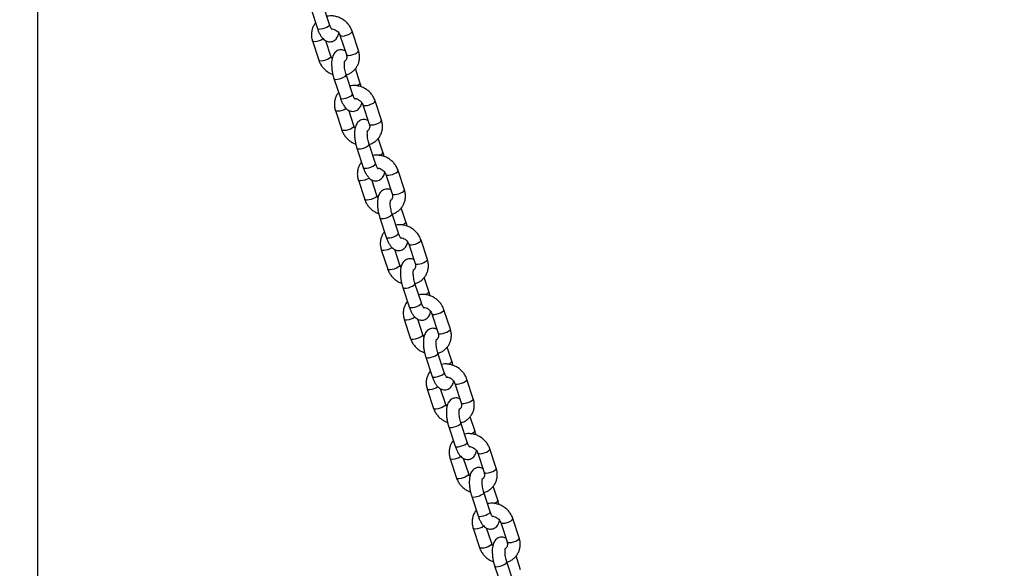
# Model space of a CAD drawing. Units: millimetres. Extents: x 7536 to 12865, y 4508 to 10049.
# Drawn here: x 12258 to 12719, y 8960 to 9217 of the extents above; entities that cross this region are included whole.
import ezdxf

# ---------------------------------------------------------------- set-up
doc = ezdxf.new("R2010")
doc.units = ezdxf.units.MM
doc.header["$PDSIZE"] = -1
doc.layers.get('0').update_dxf_attribs({"color": 1})
doc.layers.add('TIPTAP', color=6, linetype='Continuous')
doc.layers.add('TIPTAP_DIM', color=9, linetype='Continuous')
doc.styles.get("Standard").update_dxf_attribs({"font": 'arial.ttf'})
doc.dimstyles.new('tip', dxfattribs={"dimscale": 100, "dimtxt": 1, "dimasz": 1, "dimexe": 1, "dimexo": 1, "dimgap": 1, "dimtad": 1, "dimdec": 0, "dimtxsty": 'Standard', "dimblk": 'OBLIQUE', "dimcen": 2.5, "dimdle": 1, "dimadec": 0, "dimazin": 0, "dimtfac": 1, "dimtdec": 0, "dimtmove": 0, "dimatfit": 3, "dimldrblk": 'OBLIQUE', "dimfxl": 0, "dimarcsym": 0})

# ---------------------------------------------------------------- blocks, each defined once
blk = doc.blocks.new('IPPK03_side')
at = {"layer": 'TIPTAP'}
for p, q in [((44.45, 0), (44.45, 1600)), ((181.07, 871.82), (178.09, 880.87)), ((172.39, 878.99), (175.38, 869.94)), ((194.65, 859.53), (191.66, 868.58)), ((173.07, 864.04), (176.05, 855)), ((181.75, 856.88), (179.34, 864.18)), ((185.96, 866.7), (188.95, 857.65)), ((195.33, 844.59), (193.17, 851.11)), ((183.14, 846.42), (186.13, 837.37)), ((191.82, 839.25), (188.84, 848.3)), ((205.4, 826.96), (202.41, 836.01)), ((183.82, 831.47), (186.8, 822.42)), ((192.5, 824.3), (190.09, 831.61)), ((196.71, 834.13), (199.7, 825.08)), ((206.08, 812.02), (203.92, 818.54)), ((193.89, 813.85), (196.88, 804.8)), ((202.57, 806.68), (199.59, 815.73)), ((216.15, 794.39), (213.16, 803.44)), ((194.57, 798.9), (197.55, 789.85)), ((203.25, 791.73), (200.84, 799.04)), ((207.46, 801.56), (210.45, 792.51)), ((216.82, 779.44), (214.67, 785.97)), ((204.64, 781.27), (207.62, 772.23)), ((213.32, 774.11), (210.34, 783.15)), ((226.9, 761.82), (223.91, 770.87)), ((205.32, 766.33), (208.3, 757.28)), ((214, 759.16), (211.59, 766.47)), ((218.21, 768.99), (221.2, 759.94)), ((227.57, 746.87), (225.42, 753.39)), ((215.39, 748.7), (218.37, 739.65)), ((224.07, 741.54), (221.09, 750.58)), ((237.65, 729.25), (234.66, 738.29)), ((216.07, 733.76), (219.05, 724.71)), ((224.75, 726.59), (222.34, 733.89)), ((228.96, 736.41), (231.95, 727.37)), ((238.32, 714.3), (236.17, 720.82)), ((226.14, 716.13), (229.12, 707.08)), ((234.82, 708.96), (231.84, 718.01)), ((248.39, 696.68), (245.41, 705.72)), ((226.82, 701.19), (229.8, 692.14)), ((235.5, 694.02), (233.09, 701.32)), ((239.71, 703.84), (242.7, 694.79)), ((249.07, 681.73), (246.92, 688.25)), ((236.89, 683.56), (239.87, 674.51)), ((245.57, 676.39), (242.59, 685.44)), ((237.57, 668.61), (240.55, 659.57)), ((246.25, 661.45), (243.84, 668.75)), ((250.46, 671.27), (253.45, 662.22)), ((259.14, 664.1), (256.16, 673.15)), ((259.82, 649.16), (257.67, 655.68)), ((247.64, 650.99), (250.62, 641.94)), ((256.32, 643.82), (253.34, 652.87)), ((261.21, 638.7), (264.2, 629.65)), ((269.89, 631.53), (266.91, 640.58)), ((248.32, 636.04), (251.3, 627)), ((257, 628.88), (254.59, 636.18)), ((270.57, 616.59), (268.42, 623.11)), ((258.39, 618.42), (261.37, 609.37)), ((267.07, 611.25), (264.08, 620.3))]:
    blk.add_line(p, q, dxfattribs=at)
at = {"layer": 'TIPTAP', "flags": 128}
for points in [[(180.99, 871.45), (181.08, 871.81), (181.07, 871.82)], [(175.38, 869.94), (175.63, 869.71), (176.19, 869.61), (177.01, 869.66), (177.97, 869.85), (178.96, 870.18), (179.86, 870.58), (180.56, 871.02), (180.99, 871.45)], [(185.97, 866.69), (186.04, 866.58), (186.46, 866.4), (187.16, 866.37), (188.06, 866.5), (189.05, 866.76), (190.01, 867.13), (190.83, 867.56), (191.4, 868), (191.66, 868.4), (191.66, 868.58)], [(178.14, 865.04), (177.94, 864.9), (177.12, 864.47), (176.16, 864.1), (175.17, 863.84), (174.27, 863.71), (173.57, 863.74), (173.15, 863.92), (173.07, 864.04)], [(188.95, 857.65), (189.03, 857.53), (189.45, 857.35), (190.15, 857.32), (191.05, 857.45), (192.04, 857.71), (193, 858.08), (193.82, 858.51), (194.39, 858.95), (194.65, 859.35), (194.65, 859.53)], [(181.75, 856.88), (181.75, 856.7), (181.49, 856.3), (180.92, 855.86), (180.1, 855.43), (179.14, 855.06), (178.15, 854.79), (177.25, 854.67), (176.55, 854.69), (176.14, 854.87), (176.05, 855)], [(183.14, 846.42), (183.39, 846.19), (183.96, 846.08), (184.77, 846.13), (185.73, 846.33), (186.72, 846.65), (187.62, 847.06), (188.33, 847.5), (188.75, 847.93)], [(188.75, 847.93), (188.84, 848.28), (188.84, 848.3)], [(195.33, 844.59), (195.33, 844.57), (195.24, 844.22)], [(191.74, 838.88), (191.83, 839.24), (191.82, 839.25)], [(186.13, 837.37), (186.38, 837.14), (186.94, 837.03), (187.76, 837.08), (188.71, 837.28), (189.71, 837.6), (190.61, 838.01), (191.31, 838.45), (191.74, 838.88)], [(196.71, 834.12), (196.79, 834), (197.21, 833.83), (197.91, 833.8), (198.81, 833.93), (199.8, 834.19), (200.76, 834.56), (201.58, 834.99), (202.15, 835.43), (202.41, 835.83), (202.41, 836.01)], [(188.89, 832.47), (188.68, 832.33), (187.87, 831.9), (186.91, 831.53), (185.92, 831.27), (185.02, 831.14), (184.32, 831.17), (183.9, 831.35), (183.82, 831.47)], [(199.7, 825.08), (199.78, 824.96), (200.2, 824.78), (200.9, 824.75), (201.8, 824.88), (202.79, 825.14), (203.75, 825.51), (204.56, 825.94), (205.14, 826.38), (205.4, 826.78), (205.4, 826.96)], [(192.5, 824.3), (192.5, 824.12), (192.24, 823.73), (191.67, 823.29), (190.85, 822.85), (189.89, 822.48), (188.9, 822.22), (188, 822.1), (187.3, 822.12), (186.89, 822.3), (186.8, 822.42)], [(193.89, 813.85), (194.14, 813.61), (194.71, 813.51), (195.52, 813.56), (196.48, 813.76), (197.47, 814.08), (198.37, 814.49), (199.08, 814.93), (199.5, 815.36)], [(199.5, 815.36), (199.59, 815.71), (199.59, 815.73)], [(206.08, 812.02), (206.08, 812), (205.99, 811.65)], [(196.88, 804.8), (197.12, 804.57), (197.69, 804.46), (198.5, 804.51), (199.46, 804.71), (200.46, 805.03), (201.36, 805.44), (202.06, 805.88), (202.49, 806.31)], [(202.49, 806.31), (202.58, 806.66), (202.57, 806.68)], [(207.46, 801.55), (207.54, 801.43), (207.96, 801.26), (208.66, 801.23), (209.56, 801.35), (210.55, 801.62), (211.51, 801.99), (212.33, 802.42), (212.9, 802.86), (213.16, 803.26), (213.16, 803.44)], [(199.64, 799.9), (199.43, 799.76), (198.62, 799.33), (197.66, 798.96), (196.67, 798.7), (195.77, 798.57), (195.07, 798.6), (194.65, 798.78), (194.57, 798.9)], [(210.45, 792.51), (210.53, 792.38), (210.95, 792.21), (211.65, 792.18), (212.55, 792.31), (213.54, 792.57), (214.5, 792.94), (215.31, 793.37), (215.89, 793.81), (216.15, 794.21), (216.15, 794.39)], [(203.25, 791.73), (203.25, 791.55), (202.99, 791.16), (202.42, 790.71), (201.6, 790.28), (200.64, 789.91), (199.65, 789.65), (198.75, 789.52), (198.05, 789.55), (197.63, 789.73), (197.55, 789.85)], [(204.64, 781.27), (204.89, 781.04), (205.46, 780.94), (206.27, 780.99), (207.23, 781.19), (208.22, 781.51), (209.12, 781.92), (209.83, 782.36), (210.25, 782.78)], [(210.25, 782.78), (210.34, 783.14), (210.34, 783.16)], [(216.83, 779.44), (216.83, 779.43), (216.74, 779.07)], [(207.62, 772.23), (207.87, 772), (208.44, 771.89), (209.25, 771.94), (210.21, 772.14), (211.21, 772.46), (212.11, 772.87), (212.81, 773.31), (213.24, 773.74)], [(213.24, 773.74), (213.33, 774.09), (213.32, 774.11)], [(218.21, 768.98), (218.29, 768.86), (218.71, 768.68), (219.41, 768.66), (220.31, 768.78), (221.3, 769.05), (222.26, 769.42), (223.08, 769.85), (223.65, 770.29), (223.91, 770.69), (223.91, 770.87)], [(210.39, 767.33), (210.18, 767.19), (209.37, 766.76), (208.41, 766.39), (207.42, 766.13), (206.52, 766), (205.82, 766.03), (205.4, 766.2), (205.32, 766.33)], [(221.2, 759.94), (221.28, 759.81), (221.7, 759.64), (222.4, 759.61), (223.3, 759.73), (224.29, 760), (225.25, 760.37), (226.06, 760.8), (226.64, 761.24), (226.9, 761.64), (226.9, 761.82)], [(214, 759.16), (214, 758.98), (213.74, 758.58), (213.17, 758.14), (212.35, 757.71), (211.39, 757.34), (210.4, 757.08), (209.5, 756.95), (208.8, 756.98), (208.38, 757.16), (208.3, 757.28)], [(215.39, 748.7), (215.64, 748.47), (216.21, 748.37), (217.02, 748.42), (217.98, 748.62), (218.97, 748.94), (219.87, 749.34), (220.58, 749.79), (221, 750.21)], [(221, 750.21), (221.09, 750.57), (221.09, 750.58)], [(227.57, 746.87), (227.58, 746.86), (227.49, 746.5)], [(218.37, 739.65), (218.62, 739.42), (219.19, 739.32), (220, 739.37), (220.96, 739.57), (221.95, 739.89), (222.86, 740.3), (223.56, 740.74), (223.99, 741.16)], [(223.99, 741.16), (224.08, 741.52), (224.07, 741.54)], [(228.96, 736.41), (229.04, 736.29), (229.46, 736.11), (230.16, 736.08), (231.06, 736.21), (232.05, 736.47), (233.01, 736.84), (233.83, 737.28), (234.4, 737.72), (234.66, 738.11), (234.66, 738.3)], [(221.14, 734.76), (220.93, 734.62), (220.12, 734.19), (219.16, 733.82), (218.17, 733.55), (217.27, 733.43), (216.57, 733.46), (216.15, 733.63), (216.07, 733.76)], [(231.95, 727.37), (232.03, 727.24), (232.45, 727.06), (233.15, 727.04), (234.05, 727.16), (235.04, 727.43), (236, 727.8), (236.81, 728.23), (237.39, 728.67), (237.65, 729.07), (237.65, 729.25)], [(224.75, 726.59), (224.75, 726.41), (224.49, 726.01), (223.92, 725.57), (223.1, 725.14), (222.14, 724.77), (221.15, 724.51), (220.25, 724.38), (219.55, 724.41), (219.13, 724.59), (219.05, 724.71)], [(226.14, 716.13), (226.39, 715.9), (226.96, 715.8), (227.77, 715.85), (228.73, 716.04), (229.72, 716.37), (230.62, 716.77), (231.33, 717.21), (231.75, 717.64)], [(231.75, 717.64), (231.84, 718), (231.84, 718.01)], [(238.32, 714.3), (238.33, 714.29), (238.24, 713.93)], [(229.12, 707.08), (229.37, 706.85), (229.94, 706.75), (230.75, 706.8), (231.71, 707), (232.7, 707.32), (233.61, 707.72), (234.31, 708.17), (234.74, 708.59)], [(234.74, 708.59), (234.83, 708.95), (234.82, 708.96)], [(239.71, 703.84), (239.79, 703.72), (240.21, 703.54), (240.91, 703.51), (241.81, 703.64), (242.8, 703.9), (243.76, 704.27), (244.58, 704.7), (245.15, 705.14), (245.41, 705.54), (245.41, 705.72)], [(231.89, 702.18), (231.68, 702.05), (230.87, 701.62), (229.91, 701.25), (228.92, 700.98), (228.02, 700.86), (227.32, 700.88), (226.9, 701.06), (226.82, 701.19)], [(242.7, 694.79), (242.78, 694.67), (243.2, 694.49), (243.9, 694.47), (244.8, 694.59), (245.79, 694.85), (246.75, 695.22), (247.56, 695.66), (248.14, 696.1), (248.4, 696.49), (248.39, 696.68)], [(235.5, 694.02), (235.5, 693.84), (235.24, 693.44), (234.67, 693), (233.85, 692.57), (232.89, 692.2), (231.9, 691.93), (231, 691.81), (230.3, 691.84), (229.88, 692.01), (229.8, 692.14)], [(236.89, 683.56), (237.14, 683.33), (237.71, 683.22), (238.52, 683.27), (239.48, 683.47), (240.47, 683.79), (241.37, 684.2), (242.08, 684.64), (242.5, 685.07)], [(242.5, 685.07), (242.59, 685.43), (242.59, 685.44)], [(249.07, 681.73), (249.08, 681.72), (248.99, 681.36)], [(239.87, 674.51), (240.12, 674.28), (240.69, 674.18), (241.5, 674.23), (242.46, 674.42), (243.45, 674.75), (244.36, 675.15), (245.06, 675.6), (245.49, 676.02)], [(245.49, 676.02), (245.58, 676.38), (245.57, 676.39)], [(242.64, 669.61), (242.43, 669.48), (241.62, 669.04), (240.66, 668.67), (239.67, 668.41), (238.77, 668.29), (238.06, 668.31), (237.65, 668.49), (237.57, 668.61)], [(250.46, 671.26), (250.54, 671.15), (250.96, 670.97), (251.66, 670.94), (252.56, 671.07), (253.55, 671.33), (254.51, 671.7), (255.33, 672.13), (255.9, 672.57), (256.16, 672.97), (256.16, 673.15)], [(253.45, 662.22), (253.53, 662.1), (253.94, 661.92), (254.65, 661.89), (255.55, 662.02), (256.54, 662.28), (257.5, 662.65), (258.31, 663.08), (258.89, 663.53), (259.15, 663.92), (259.14, 664.1)], [(246.25, 661.45), (246.25, 661.27), (245.99, 660.87), (245.42, 660.43), (244.6, 660), (243.64, 659.63), (242.65, 659.36), (241.75, 659.24), (241.05, 659.26), (240.63, 659.44), (240.55, 659.57)], [(247.64, 650.99), (247.89, 650.76), (248.45, 650.65), (249.27, 650.7), (250.23, 650.9), (251.22, 651.22), (252.12, 651.63), (252.83, 652.07), (253.25, 652.5)], [(253.25, 652.5), (253.34, 652.85), (253.33, 652.87)], [(259.82, 649.16), (259.83, 649.14), (259.74, 648.79)], [(250.62, 641.94), (250.87, 641.71), (251.44, 641.61), (252.25, 641.66), (253.21, 641.85), (254.2, 642.17), (255.11, 642.58), (255.81, 643.02), (256.24, 643.45)], [(256.24, 643.45), (256.33, 643.81), (256.32, 643.82)], [(253.39, 637.04), (253.18, 636.9), (252.37, 636.47), (251.41, 636.1), (250.41, 635.84), (249.52, 635.71), (248.81, 635.74), (248.4, 635.92), (248.32, 636.04)], [(261.21, 638.69), (261.29, 638.57), (261.71, 638.4), (262.41, 638.37), (263.31, 638.5), (264.3, 638.76), (265.26, 639.13), (266.08, 639.56), (266.65, 640), (266.91, 640.4), (266.91, 640.58)], [(257, 628.88), (257, 628.69), (256.74, 628.3), (256.17, 627.86), (255.35, 627.43), (254.39, 627.06), (253.4, 626.79), (252.5, 626.67), (251.8, 626.69), (251.38, 626.87), (251.3, 627)], [(264.2, 629.65), (264.28, 629.53), (264.69, 629.35), (265.4, 629.32), (266.29, 629.45), (267.29, 629.71), (268.25, 630.08), (269.06, 630.51), (269.64, 630.95), (269.9, 631.35), (269.89, 631.53)], [(258.39, 618.42), (258.64, 618.19), (259.2, 618.08), (260.02, 618.13), (260.98, 618.33), (261.97, 618.65), (262.87, 619.06), (263.58, 619.5), (264, 619.93)], [(264, 619.93), (264.09, 620.28), (264.08, 620.3)]]:
    blk.add_lwpolyline(points, dxfattribs=at)
at = {"layer": 'TIPTAP'}
for centre, start, end in [((192.12, 847.05), 290.9318, 317.7444), ((202.87, 814.48), 290.9318, 317.7444), ((213.62, 781.91), 290.936, 317.7402), ((224.37, 749.34), 290.9324, 317.741), ((235.12, 716.77), 290.9315, 317.7443), ((245.87, 684.2), 290.9323, 317.744), ((256.61, 651.63), 290.9357, 317.7401)]:
    blk.add_arc(centre, 4.22, start, end, dxfattribs=at)
for points, knots in [([(174.54, 872.47), (174.38, 872.28), (173.86, 871.68), (173.25, 870.47), (172.73, 868.9), (172.54, 867.25), (172.63, 865.61), (172.93, 864.55), (173.07, 864.04)], [0, 0, 0, 0, 0.083459, 0.269262, 0.45444, 0.639612, 0.82543, 1, 1, 1, 1]), ([(191.66, 868.58), (191.54, 868.91), (191.22, 869.79), (190.46, 871.12), (189.34, 872.5), (188, 873.69), (186.48, 874.64), (184.82, 875.33), (183.07, 875.73), (181.38, 875.84), (180.32, 875.67), (179.83, 875.59)], [0, 0, 0, 0, 0.072133, 0.188958, 0.306305, 0.424287, 0.542765, 0.661604, 0.780621, 0.899624, 1, 1, 1, 1]), ([(182.26, 869.37), (182.27, 869.37), (182.3, 869.35), (182.14, 869.51), (181.88, 869.92), (181.53, 870.59), (181.26, 871.27), (181.11, 871.72), (181.07, 871.82)], [0, 0, 0, 0, 0.059309, 0.244473, 0.44789, 0.674826, 0.922542, 1, 1, 1, 1]), ([(175.38, 869.94), (175.47, 869.67), (175.74, 868.87), (176.28, 867.63), (177.05, 866.28), (177.89, 865.21), (178.82, 864.41), (179.77, 863.91), (180.79, 863.65), (181.87, 863.68), (182.9, 864.01), (183.77, 864.59), (184.45, 865.33), (184.96, 866.22), (185.29, 867.02), (185.39, 867.58), (185.42, 867.75)], [0, 0, 0, 0, 0.048292, 0.141861, 0.239187, 0.34466, 0.422037, 0.491193, 0.557129, 0.622038, 0.691287, 0.755952, 0.819828, 0.887574, 0.964659, 1, 1, 1, 1]), ([(182.01, 869.74), (182.25, 869.72), (182.83, 869.66), (183.76, 869.28), (184.68, 868.66), (185.41, 867.86), (185.79, 867.18), (185.93, 866.79), (185.96, 866.7)], [0, 0, 0, 0, 0.1432169, 0.344735, 0.5440649, 0.7425148, 0.9410226, 1, 1, 1, 1]), ([(188.37, 859.4), (188.22, 859.48), (187.78, 859.73), (186.92, 859.92), (185.84, 859.9), (184.81, 859.57), (183.94, 858.98), (183.26, 858.24), (182.75, 857.36), (182.35, 856.29), (182.09, 854.98), (181.99, 853.43), (182.04, 851.76), (182.24, 850.07), (182.56, 848.41), (182.89, 847.2), (183.09, 846.56), (183.14, 846.42)], [0, 0, 0, 0, 0.031894, 0.092375, 0.151911, 0.215431, 0.274744, 0.333335, 0.395479, 0.466181, 0.550217, 0.64186, 0.72955, 0.814229, 0.897611, 0.97669, 1, 1, 1, 1]), ([(188.95, 857.65), (188.99, 857.52), (189.12, 857.08), (189.16, 856.35), (188.97, 855.53), (188.69, 854.96), (188.38, 854.71), (188.3, 854.65)], [0, 0, 0, 0, 0.107012, 0.360377, 0.622376, 0.903024, 1, 1, 1, 1]), ([(188.86, 848.24), (189.17, 848.33), (190.04, 848.58), (191.32, 849.31), (192.63, 850.36), (193.69, 851.65), (194.48, 853.1), (194.98, 854.68), (195.17, 856.33), (195.08, 857.97), (194.79, 859.02), (194.65, 859.53)], [0, 0, 0, 0, 0.068986, 0.188429, 0.306848, 0.424284, 0.54099, 0.657312, 0.773626, 0.890346, 1, 1, 1, 1]), ([(176.05, 855), (176.18, 854.66), (176.5, 853.79), (177.26, 852.46), (178.37, 851.08), (179.71, 849.9), (181.13, 848.98), (182.13, 848.6), (182.58, 848.43)], [0, 0, 0, 0, 0.113092, 0.296254, 0.480236, 0.665212, 0.850966, 1, 1, 1, 1]), ([(182.29, 855.82), (182.13, 856.08), (181.91, 856.43), (181.78, 856.79), (181.75, 856.88)], [0, 0, 0, 0, 0.750932, 1, 1, 1, 1]), ([(188.84, 848.3), (188.77, 848.5), (188.59, 849.08), (188.34, 850.12), (188.12, 851.37), (188.01, 852.56), (188.01, 853.56), (188.07, 854.27), (188.17, 854.71), (188.19, 854.77), (188.2, 854.79)], [0, 0, 0, 0, 0.077163, 0.224617, 0.373511, 0.521619, 0.665903, 0.788538, 0.899721, 1, 1, 1, 1]), ([(195.88, 842.57), (195.88, 842.59), (195.78, 843.13), (195.58, 843.8), (195.37, 844.44), (195.33, 844.59)], [0, 0, 0, 0, 0.018599, 0.776582, 1, 1, 1, 1]), ([(185.29, 839.9), (185.13, 839.71), (184.61, 839.11), (184, 837.9), (183.48, 836.33), (183.29, 834.68), (183.38, 833.04), (183.68, 831.98), (183.82, 831.47)], [0, 0, 0, 0, 0.08346, 0.269262, 0.454444, 0.639615, 0.825432, 1, 1, 1, 1]), ([(202.41, 836.01), (202.29, 836.34), (201.97, 837.22), (201.21, 838.55), (200.09, 839.93), (198.75, 841.11), (197.23, 842.07), (195.57, 842.76), (193.82, 843.16), (192.13, 843.27), (191.06, 843.1), (190.58, 843.02)], [0, 0, 0, 0, 0.072133, 0.188957, 0.306305, 0.424287, 0.542764, 0.661603, 0.780621, 0.899622, 1, 1, 1, 1]), ([(193.01, 836.8), (193.02, 836.8), (193.05, 836.77), (192.89, 836.94), (192.63, 837.34), (192.28, 838.02), (192.01, 838.7), (191.86, 839.14), (191.82, 839.25)], [0, 0, 0, 0, 0.059309, 0.244474, 0.447892, 0.674836, 0.922553, 1, 1, 1, 1]), ([(186.13, 837.37), (186.22, 837.1), (186.49, 836.3), (187.03, 835.06), (187.8, 833.71), (188.64, 832.63), (189.57, 831.84), (190.52, 831.34), (191.54, 831.08), (192.62, 831.11), (193.65, 831.44), (194.52, 832.02), (195.2, 832.76), (195.71, 833.65), (196.04, 834.45), (196.14, 835.01), (196.17, 835.18)], [0, 0, 0, 0, 0.048289, 0.141858, 0.239183, 0.34466, 0.422037, 0.491193, 0.557129, 0.622038, 0.691289, 0.755951, 0.819828, 0.887577, 0.964662, 1, 1, 1, 1]), ([(192.76, 837.17), (193, 837.15), (193.58, 837.09), (194.51, 836.71), (195.43, 836.09), (196.16, 835.29), (196.54, 834.61), (196.68, 834.22), (196.71, 834.13)], [0, 0, 0, 0, 0.143218, 0.344739, 0.544066, 0.742516, 0.941023, 1, 1, 1, 1]), ([(199.12, 826.82), (198.97, 826.91), (198.53, 827.16), (197.67, 827.34), (196.59, 827.33), (195.56, 826.99), (194.69, 826.41), (194.01, 825.67), (193.5, 824.79), (193.1, 823.72), (192.84, 822.4), (192.74, 820.86), (192.79, 819.19), (192.99, 817.49), (193.31, 815.84), (193.64, 814.63), (193.84, 813.99), (193.89, 813.85)], [0, 0, 0, 0, 0.031894, 0.092375, 0.151911, 0.215432, 0.274744, 0.333333, 0.395477, 0.466181, 0.55022, 0.641862, 0.729549, 0.814229, 0.897614, 0.976693, 1, 1, 1, 1]), ([(199.61, 815.67), (199.92, 815.76), (200.79, 816.01), (202.07, 816.73), (203.37, 817.79), (204.44, 819.07), (205.23, 820.53), (205.73, 822.1), (205.92, 823.75), (205.83, 825.4), (205.54, 826.45), (205.4, 826.96)], [0, 0, 0, 0, 0.0689858, 0.1884295, 0.3068479, 0.4242839, 0.540994, 0.6573157, 0.7736256, 0.8903456, 1, 1, 1, 1]), ([(186.8, 822.42), (186.93, 822.09), (187.25, 821.22), (188.01, 819.88), (189.12, 818.5), (190.46, 817.32), (191.88, 816.41), (192.88, 816.03), (193.33, 815.86)], [0, 0, 0, 0, 0.113095, 0.296258, 0.48024, 0.665214, 0.850967, 1, 1, 1, 1]), ([(193.04, 823.25), (192.88, 823.51), (192.66, 823.86), (192.53, 824.22), (192.5, 824.3)], [0, 0, 0, 0, 0.750932, 1, 1, 1, 1]), ([(199.59, 815.73), (199.52, 815.93), (199.34, 816.5), (199.09, 817.55), (198.87, 818.8), (198.76, 819.99), (198.76, 820.99), (198.82, 821.7), (198.92, 822.14), (198.94, 822.2), (198.95, 822.22)], [0, 0, 0, 0, 0.077169, 0.224617, 0.373517, 0.521619, 0.665903, 0.788538, 0.899721, 1, 1, 1, 1]), ([(199.7, 825.08), (199.74, 824.95), (199.87, 824.51), (199.91, 823.77), (199.72, 822.96), (199.44, 822.38), (199.13, 822.14), (199.05, 822.08)], [0, 0, 0, 0, 0.107012, 0.360377, 0.622376, 0.903024, 1, 1, 1, 1]), ([(206.63, 810), (206.63, 810.02), (206.53, 810.55), (206.33, 811.23), (206.12, 811.87), (206.08, 812.02)], [0, 0, 0, 0, 0.018628, 0.776609, 1, 1, 1, 1]), ([(196.04, 807.32), (195.88, 807.14), (195.36, 806.54), (194.75, 805.33), (194.23, 803.76), (194.04, 802.11), (194.13, 800.46), (194.43, 799.41), (194.57, 798.9)], [0, 0, 0, 0, 0.08346, 0.269262, 0.454444, 0.639608, 0.825432, 1, 1, 1, 1]), ([(213.16, 803.44), (213.04, 803.77), (212.72, 804.65), (211.96, 805.98), (210.84, 807.36), (209.5, 808.54), (207.98, 809.5), (206.31, 810.19), (204.57, 810.59), (202.88, 810.7), (201.81, 810.53), (201.33, 810.45)], [0, 0, 0, 0, 0.0721354, 0.1889601, 0.3063049, 0.4242867, 0.5427659, 0.6616041, 0.7806216, 0.8996234, 1, 1, 1, 1]), ([(196.88, 804.8), (196.97, 804.53), (197.24, 803.73), (197.78, 802.49), (198.55, 801.14), (199.39, 800.06), (200.32, 799.27), (201.27, 798.77), (202.29, 798.51), (203.37, 798.54), (204.4, 798.87), (205.27, 799.45), (205.95, 800.19), (206.46, 801.08), (206.79, 801.88), (206.89, 802.44), (206.92, 802.61)], [0, 0, 0, 0, 0.0482895, 0.1418583, 0.2391831, 0.3446567, 0.4220357, 0.4911928, 0.5571285, 0.6220382, 0.6912893, 0.7559536, 0.8198282, 0.8875766, 0.9646617, 1, 1, 1, 1]), ([(203.76, 804.23), (203.77, 804.22), (203.8, 804.2), (203.64, 804.37), (203.38, 804.77), (203.03, 805.45), (202.76, 806.13), (202.61, 806.57), (202.57, 806.68)], [0, 0, 0, 0, 0.059308, 0.244472, 0.447884, 0.674827, 0.922543, 1, 1, 1, 1]), ([(203.51, 804.6), (203.75, 804.57), (204.33, 804.52), (205.26, 804.13), (206.18, 803.52), (206.91, 802.72), (207.29, 802.03), (207.43, 801.65), (207.46, 801.56)], [0, 0, 0, 0, 0.14322, 0.344739, 0.54407, 0.742527, 0.941027, 1, 1, 1, 1]), ([(209.87, 794.25), (209.72, 794.34), (209.28, 794.59), (208.42, 794.77), (207.34, 794.75), (206.31, 794.42), (205.44, 793.84), (204.76, 793.1), (204.24, 792.22), (203.85, 791.15), (203.59, 789.83), (203.49, 788.29), (203.54, 786.62), (203.74, 784.92), (204.06, 783.27), (204.39, 782.06), (204.59, 781.42), (204.64, 781.27)], [0, 0, 0, 0, 0.0318944, 0.0923746, 0.1519108, 0.2154321, 0.2747439, 0.3333332, 0.395477, 0.4661817, 0.5502181, 0.641862, 0.7295498, 0.814229, 0.8976144, 0.9766937, 1, 1, 1, 1]), ([(210.36, 783.1), (210.67, 783.19), (211.54, 783.43), (212.82, 784.16), (214.12, 785.22), (215.19, 786.5), (215.98, 787.96), (216.48, 789.53), (216.67, 791.18), (216.58, 792.83), (216.29, 793.88), (216.15, 794.39)], [0, 0, 0, 0, 0.0689868, 0.1884302, 0.306847, 0.4242833, 0.5409922, 0.6573132, 0.7736238, 0.8903424, 1, 1, 1, 1]), ([(197.55, 789.85), (197.68, 789.52), (198, 788.64), (198.76, 787.31), (199.87, 785.93), (201.21, 784.75), (202.63, 783.84), (203.63, 783.46), (204.08, 783.29)], [0, 0, 0, 0, 0.113096, 0.296259, 0.480237, 0.665213, 0.850969, 1, 1, 1, 1]), ([(203.79, 790.68), (203.63, 790.94), (203.41, 791.29), (203.28, 791.64), (203.25, 791.73)], [0, 0, 0, 0, 0.7509328, 1, 1, 1, 1]), ([(210.34, 783.15), (210.27, 783.35), (210.09, 783.93), (209.84, 784.98), (209.62, 786.23), (209.51, 787.42), (209.51, 788.42), (209.57, 789.13), (209.67, 789.57), (209.69, 789.62), (209.7, 789.65)], [0, 0, 0, 0, 0.077167, 0.224614, 0.373515, 0.521617, 0.665901, 0.788536, 0.899722, 1, 1, 1, 1]), ([(210.45, 792.51), (210.49, 792.38), (210.62, 791.94), (210.66, 791.2), (210.47, 790.39), (210.19, 789.81), (209.88, 789.57), (209.8, 789.51)], [0, 0, 0, 0, 0.107013, 0.36037, 0.62238, 0.903021, 1, 1, 1, 1]), ([(217.38, 777.43), (217.38, 777.44), (217.28, 777.98), (217.08, 778.66), (216.87, 779.3), (216.82, 779.44)], [0, 0, 0, 0, 0.0186, 0.776603, 1, 1, 1, 1]), ([(206.79, 774.75), (206.63, 774.57), (206.11, 773.97), (205.5, 772.76), (204.98, 771.19), (204.79, 769.54), (204.88, 767.89), (205.18, 766.84), (205.32, 766.33)], [0, 0, 0, 0, 0.0834602, 0.2692633, 0.4544469, 0.6396121, 0.8254303, 1, 1, 1, 1]), ([(223.91, 770.87), (223.79, 771.2), (223.47, 772.08), (222.71, 773.41), (221.59, 774.79), (220.25, 775.97), (218.73, 776.93), (217.06, 777.62), (215.32, 778.01), (213.63, 778.13), (212.56, 777.96), (212.08, 777.88)], [0, 0, 0, 0, 0.072135, 0.18896, 0.306307, 0.424289, 0.542766, 0.661604, 0.780621, 0.899624, 1, 1, 1, 1]), ([(207.62, 772.23), (207.72, 771.95), (207.99, 771.16), (208.53, 769.92), (209.3, 768.56), (210.14, 767.49), (211.07, 766.7), (212.02, 766.19), (213.04, 765.94), (214.12, 765.97), (215.15, 766.3), (216.02, 766.88), (216.7, 767.62), (217.21, 768.5), (217.54, 769.31), (217.64, 769.86), (217.67, 770.04)], [0, 0, 0, 0, 0.048289, 0.141858, 0.239183, 0.344657, 0.422035, 0.491191, 0.557128, 0.622037, 0.691287, 0.755951, 0.819826, 0.887574, 0.964659, 1, 1, 1, 1]), ([(214.51, 771.66), (214.52, 771.65), (214.55, 771.63), (214.39, 771.8), (214.13, 772.2), (213.78, 772.88), (213.51, 773.56), (213.36, 774), (213.32, 774.11)], [0, 0, 0, 0, 0.059308, 0.244473, 0.447891, 0.674826, 0.922543, 1, 1, 1, 1]), ([(214.26, 772.02), (214.5, 772), (215.08, 771.95), (216.01, 771.56), (216.92, 770.94), (217.66, 770.15), (218.04, 769.46), (218.18, 769.07), (218.21, 768.99)], [0, 0, 0, 0, 0.1432198, 0.3447386, 0.5440692, 0.7425179, 0.9410275, 1, 1, 1, 1]), ([(220.62, 761.68), (220.47, 761.77), (220.03, 762.01), (219.17, 762.2), (218.09, 762.18), (217.06, 761.85), (216.19, 761.27), (215.51, 760.53), (214.99, 759.65), (214.6, 758.58), (214.34, 757.26), (214.24, 755.72), (214.29, 754.05), (214.49, 752.35), (214.81, 750.7), (215.14, 749.49), (215.34, 748.85), (215.39, 748.7)], [0, 0, 0, 0, 0.031894, 0.092374, 0.151911, 0.215432, 0.274743, 0.333334, 0.395478, 0.466182, 0.550218, 0.641862, 0.729551, 0.814229, 0.897615, 0.976691, 1, 1, 1, 1]), ([(221.13, 750.53), (221.44, 750.62), (222.3, 750.87), (223.57, 751.59), (224.87, 752.65), (225.94, 753.93), (226.73, 755.38), (227.23, 756.96), (227.42, 758.61), (227.33, 760.26), (227.04, 761.31), (226.9, 761.82)], [0, 0, 0, 0, 0.067041, 0.186736, 0.305398, 0.423079, 0.540032, 0.656596, 0.77315, 0.890118, 1, 1, 1, 1]), ([(208.3, 757.28), (208.43, 756.95), (208.75, 756.07), (209.51, 754.74), (210.62, 753.36), (211.96, 752.18), (213.38, 751.27), (214.38, 750.89), (214.83, 750.72)], [0, 0, 0, 0, 0.113091, 0.296254, 0.480237, 0.665213, 0.850966, 1, 1, 1, 1]), ([(214.54, 758.11), (214.38, 758.37), (214.16, 758.72), (214.03, 759.07), (214, 759.16)], [0, 0, 0, 0, 0.750891, 1, 1, 1, 1]), ([(221.09, 750.58), (221.02, 750.78), (220.84, 751.36), (220.59, 752.4), (220.37, 753.66), (220.26, 754.85), (220.26, 755.84), (220.32, 756.56), (220.42, 757), (220.44, 757.05), (220.45, 757.08)], [0, 0, 0, 0, 0.077167, 0.224613, 0.373514, 0.521622, 0.6659, 0.788538, 0.899722, 1, 1, 1, 1]), ([(221.2, 759.94), (221.24, 759.81), (221.37, 759.37), (221.41, 758.63), (221.22, 757.82), (220.92, 757.23), (220.6, 756.97), (220.5, 756.9)], [0, 0, 0, 0, 0.105002, 0.353633, 0.610744, 0.886139, 1, 1, 1, 1]), ([(234.66, 738.29), (234.54, 738.63), (234.22, 739.5), (233.45, 740.84), (232.34, 742.21), (231, 743.4), (229.48, 744.35), (227.81, 745.05), (226.07, 745.44), (224.38, 745.56), (223.31, 745.39), (222.83, 745.31)], [0, 0, 0, 0, 0.072131, 0.188957, 0.306305, 0.424286, 0.542764, 0.661603, 0.780621, 0.899624, 1, 1, 1, 1]), ([(228.13, 744.86), (228.13, 744.87), (228.03, 745.41), (227.83, 746.09), (227.62, 746.73), (227.57, 746.87)], [0, 0, 0, 0, 0.018599, 0.776582, 1, 1, 1, 1]), ([(217.54, 742.18), (217.38, 742), (216.85, 741.4), (216.24, 740.18), (215.73, 738.62), (215.54, 736.96), (215.63, 735.32), (215.93, 734.27), (216.07, 733.76)], [0, 0, 0, 0, 0.0834611, 0.2692579, 0.4544416, 0.6396126, 0.8254305, 1, 1, 1, 1]), ([(218.37, 739.65), (218.47, 739.38), (218.74, 738.58), (219.28, 737.34), (220.05, 735.99), (220.89, 734.92), (221.82, 734.13), (222.77, 733.62), (223.79, 733.37), (224.87, 733.39), (225.9, 733.72), (226.77, 734.31), (227.45, 735.05), (227.96, 735.93), (228.28, 736.74), (228.39, 737.29), (228.42, 737.47)], [0, 0, 0, 0, 0.048292, 0.141861, 0.239185, 0.344658, 0.422035, 0.491193, 0.557129, 0.622036, 0.691288, 0.755952, 0.819828, 0.887574, 0.964659, 1, 1, 1, 1]), ([(225.26, 739.09), (225.27, 739.08), (225.3, 739.06), (225.14, 739.23), (224.88, 739.63), (224.53, 740.3), (224.26, 740.99), (224.11, 741.43), (224.07, 741.54)], [0, 0, 0, 0, 0.059309, 0.244472, 0.447889, 0.674833, 0.922543, 1, 1, 1, 1]), ([(225.01, 739.45), (225.25, 739.43), (225.83, 739.38), (226.76, 738.99), (227.67, 738.37), (228.4, 737.57), (228.79, 736.89), (228.93, 736.5), (228.96, 736.41)], [0, 0, 0, 0, 0.143223, 0.34474, 0.544069, 0.742518, 0.941023, 1, 1, 1, 1]), ([(231.37, 729.11), (231.22, 729.2), (230.78, 729.44), (229.92, 729.63), (228.84, 729.61), (227.81, 729.28), (226.94, 728.7), (226.26, 727.96), (225.74, 727.07), (225.35, 726), (225.09, 724.69), (224.99, 723.15), (225.04, 721.47), (225.24, 719.78), (225.56, 718.13), (225.89, 716.92), (226.09, 716.28), (226.14, 716.13)], [0, 0, 0, 0, 0.031894, 0.092374, 0.151911, 0.215431, 0.274743, 0.333334, 0.395478, 0.46618, 0.550219, 0.64186, 0.729551, 0.81423, 0.897612, 0.976691, 1, 1, 1, 1]), ([(231.88, 717.96), (232.19, 718.05), (233.05, 718.29), (234.32, 719.02), (235.62, 720.07), (236.69, 721.36), (237.48, 722.81), (237.98, 724.39), (238.17, 726.04), (238.08, 727.68), (237.79, 728.74), (237.65, 729.25)], [0, 0, 0, 0, 0.0670411, 0.1867351, 0.3053997, 0.4230822, 0.5400315, 0.6565959, 0.7731538, 0.8901177, 1, 1, 1, 1]), ([(219.05, 724.71), (219.18, 724.38), (219.5, 723.5), (220.26, 722.17), (221.37, 720.79), (222.71, 719.61), (224.13, 718.7), (225.13, 718.31), (225.58, 718.14)], [0, 0, 0, 0, 0.113091, 0.296253, 0.480236, 0.665212, 0.850966, 1, 1, 1, 1]), ([(225.29, 725.54), (225.13, 725.8), (224.91, 726.14), (224.78, 726.5), (224.75, 726.59)], [0, 0, 0, 0, 0.750932, 1, 1, 1, 1]), ([(231.84, 718.01), (231.77, 718.21), (231.59, 718.79), (231.34, 719.83), (231.12, 721.09), (231.01, 722.28), (231.01, 723.27), (231.07, 723.99), (231.17, 724.43), (231.19, 724.48), (231.2, 724.51)], [0, 0, 0, 0, 0.077161, 0.224615, 0.373509, 0.521615, 0.665903, 0.788538, 0.899721, 1, 1, 1, 1]), ([(231.95, 727.37), (231.99, 727.24), (232.11, 726.8), (232.16, 726.06), (231.97, 725.25), (231.67, 724.65), (231.35, 724.4), (231.25, 724.33)], [0, 0, 0, 0, 0.105004, 0.353631, 0.610731, 0.88614, 1, 1, 1, 1]), ([(245.41, 705.72), (245.29, 706.06), (244.97, 706.93), (244.2, 708.26), (243.09, 709.64), (241.75, 710.83), (240.23, 711.78), (238.56, 712.48), (236.82, 712.87), (235.13, 712.99), (234.06, 712.81), (233.58, 712.74)], [0, 0, 0, 0, 0.0721314, 0.1889567, 0.3063043, 0.4242861, 0.5427641, 0.6616029, 0.7806205, 0.8996225, 1, 1, 1, 1]), ([(238.88, 712.29), (238.88, 712.3), (238.78, 712.84), (238.58, 713.52), (238.37, 714.16), (238.32, 714.3)], [0, 0, 0, 0, 0.018598, 0.776581, 1, 1, 1, 1]), ([(228.29, 709.61), (228.13, 709.42), (227.6, 708.82), (226.99, 707.61), (226.48, 706.04), (226.29, 704.39), (226.38, 702.75), (226.68, 701.7), (226.82, 701.19)], [0, 0, 0, 0, 0.083461, 0.269262, 0.454444, 0.639608, 0.825432, 1, 1, 1, 1]), ([(229.12, 707.08), (229.22, 706.81), (229.49, 706.01), (230.03, 704.77), (230.8, 703.42), (231.64, 702.35), (232.57, 701.56), (233.52, 701.05), (234.54, 700.8), (235.62, 700.82), (236.65, 701.15), (237.52, 701.74), (238.2, 702.48), (238.71, 703.36), (239.03, 704.16), (239.14, 704.72), (239.17, 704.9)], [0, 0, 0, 0, 0.048289, 0.141858, 0.239183, 0.344658, 0.422035, 0.491193, 0.557129, 0.622036, 0.691289, 0.75595, 0.819828, 0.887577, 0.964662, 1, 1, 1, 1]), ([(236.01, 706.52), (236.02, 706.51), (236.05, 706.49), (235.89, 706.65), (235.63, 707.06), (235.28, 707.73), (235.01, 708.42), (234.86, 708.86), (234.82, 708.96)], [0, 0, 0, 0, 0.059309, 0.244473, 0.44789, 0.674842, 0.922559, 1, 1, 1, 1]), ([(235.76, 706.88), (236, 706.86), (236.58, 706.81), (237.51, 706.42), (238.42, 705.8), (239.15, 705), (239.54, 704.32), (239.68, 703.93), (239.71, 703.84)], [0, 0, 0, 0, 0.143219, 0.34474, 0.544069, 0.742518, 0.941023, 1, 1, 1, 1]), ([(242.12, 696.54), (241.97, 696.62), (241.53, 696.87), (240.67, 697.06), (239.59, 697.04), (238.56, 696.71), (237.69, 696.12), (237.01, 695.38), (236.49, 694.5), (236.1, 693.43), (235.84, 692.12), (235.74, 690.58), (235.79, 688.9), (235.99, 687.21), (236.31, 685.56), (236.63, 684.34), (236.84, 683.7), (236.89, 683.56)], [0, 0, 0, 0, 0.031894, 0.092374, 0.15191, 0.215432, 0.274743, 0.333333, 0.395476, 0.466183, 0.550218, 0.641862, 0.72955, 0.814229, 0.897614, 0.976694, 1, 1, 1, 1]), ([(242.63, 685.39), (242.94, 685.48), (243.8, 685.72), (245.07, 686.45), (246.37, 687.5), (247.44, 688.79), (248.23, 690.24), (248.73, 691.82), (248.92, 693.47), (248.83, 695.11), (248.54, 696.17), (248.39, 696.68)], [0, 0, 0, 0, 0.067042, 0.186735, 0.3054, 0.423082, 0.540035, 0.6566, 0.773153, 0.890117, 1, 1, 1, 1]), ([(229.8, 692.14), (229.93, 691.8), (230.25, 690.93), (231.01, 689.6), (232.12, 688.22), (233.46, 687.04), (234.88, 686.12), (235.88, 685.74), (236.33, 685.57)], [0, 0, 0, 0, 0.1130953, 0.2962574, 0.4802384, 0.6652137, 0.8509668, 1, 1, 1, 1]), ([(236.04, 692.97), (235.88, 693.23), (235.66, 693.57), (235.53, 693.93), (235.5, 694.02)], [0, 0, 0, 0, 0.750927, 1, 1, 1, 1]), ([(242.59, 685.44), (242.52, 685.64), (242.34, 686.22), (242.09, 687.26), (241.87, 688.51), (241.76, 689.71), (241.76, 690.7), (241.82, 691.41), (241.92, 691.86), (241.94, 691.91), (241.95, 691.94)], [0, 0, 0, 0, 0.077167, 0.224614, 0.373514, 0.521615, 0.665903, 0.788538, 0.899721, 1, 1, 1, 1]), ([(242.7, 694.79), (242.74, 694.66), (242.86, 694.22), (242.91, 693.49), (242.72, 692.67), (242.42, 692.08), (242.1, 691.83), (242, 691.75)], [0, 0, 0, 0, 0.10501, 0.353635, 0.610733, 0.88614, 1, 1, 1, 1]), ([(256.16, 673.15), (256.04, 673.49), (255.72, 674.36), (254.95, 675.69), (253.84, 677.07), (252.5, 678.26), (250.98, 679.21), (249.31, 679.9), (247.57, 680.3), (245.88, 680.41), (244.81, 680.24), (244.33, 680.16)], [0, 0, 0, 0, 0.0721349, 0.1889599, 0.3063048, 0.4242857, 0.5427663, 0.6616036, 0.7806209, 0.8996217, 1, 1, 1, 1]), ([(249.63, 679.72), (249.63, 679.73), (249.53, 680.27), (249.33, 680.95), (249.12, 681.58), (249.07, 681.73)], [0, 0, 0, 0, 0.018626, 0.776607, 1, 1, 1, 1]), ([(239.04, 677.04), (238.88, 676.85), (238.35, 676.25), (237.74, 675.04), (237.23, 673.47), (237.04, 671.82), (237.13, 670.18), (237.42, 669.12), (237.57, 668.61)], [0, 0, 0, 0, 0.083461, 0.269262, 0.454444, 0.639608, 0.825432, 1, 1, 1, 1]), ([(239.87, 674.51), (239.97, 674.24), (240.24, 673.44), (240.78, 672.2), (241.54, 670.85), (242.39, 669.78), (243.32, 668.98), (244.27, 668.48), (245.29, 668.23), (246.37, 668.25), (247.4, 668.58), (248.27, 669.17), (248.95, 669.9), (249.46, 670.79), (249.78, 671.59), (249.89, 672.15), (249.92, 672.32)], [0, 0, 0, 0, 0.048289, 0.14186, 0.239184, 0.344658, 0.422035, 0.491193, 0.557129, 0.622037, 0.691289, 0.755951, 0.819828, 0.887576, 0.964662, 1, 1, 1, 1]), ([(246.76, 673.94), (246.77, 673.94), (246.8, 673.92), (246.64, 674.08), (246.38, 674.49), (246.03, 675.16), (245.76, 675.84), (245.61, 676.29), (245.57, 676.39)], [0, 0, 0, 0, 0.05932, 0.24447, 0.44788, 0.67483, 0.922543, 1, 1, 1, 1]), ([(246.51, 674.31), (246.75, 674.29), (247.33, 674.23), (248.26, 673.85), (249.17, 673.23), (249.9, 672.43), (250.29, 671.75), (250.43, 671.36), (250.46, 671.27)], [0, 0, 0, 0, 0.143224, 0.34474, 0.544069, 0.742527, 0.941022, 1, 1, 1, 1]), ([(252.87, 663.97), (252.72, 664.05), (252.28, 664.3), (251.42, 664.49), (250.34, 664.47), (249.31, 664.14), (248.44, 663.55), (247.76, 662.81), (247.24, 661.93), (246.85, 660.86), (246.59, 659.55), (246.48, 658), (246.54, 656.33), (246.74, 654.64), (247.06, 652.98), (247.38, 651.77), (247.59, 651.13), (247.64, 650.99)], [0, 0, 0, 0, 0.031895, 0.092374, 0.151911, 0.215433, 0.274744, 0.333335, 0.395477, 0.466184, 0.550218, 0.641862, 0.729551, 0.814229, 0.897614, 0.976694, 1, 1, 1, 1]), ([(253.38, 652.82), (253.69, 652.91), (254.55, 653.15), (255.82, 653.88), (257.12, 654.93), (258.18, 656.22), (258.98, 657.67), (259.48, 659.25), (259.67, 660.9), (259.58, 662.54), (259.29, 663.59), (259.14, 664.1)], [0, 0, 0, 0, 0.067042, 0.186734, 0.305398, 0.42308, 0.540034, 0.656597, 0.77315, 0.890113, 1, 1, 1, 1]), ([(240.55, 659.57), (240.68, 659.23), (241, 658.36), (241.76, 657.03), (242.87, 655.65), (244.21, 654.47), (245.63, 653.55), (246.63, 653.17), (247.08, 653)], [0, 0, 0, 0, 0.113096, 0.296258, 0.480235, 0.665211, 0.850969, 1, 1, 1, 1]), ([(246.79, 660.39), (246.63, 660.65), (246.41, 661), (246.28, 661.36), (246.25, 661.45)], [0, 0, 0, 0, 0.750927, 1, 1, 1, 1]), ([(253.34, 652.87), (253.27, 653.07), (253.09, 653.65), (252.83, 654.69), (252.62, 655.94), (252.51, 657.13), (252.5, 658.13), (252.57, 658.84), (252.67, 659.28), (252.69, 659.34), (252.7, 659.36)], [0, 0, 0, 0, 0.077167, 0.224614, 0.373513, 0.521614, 0.665901, 0.788536, 0.899722, 1, 1, 1, 1]), ([(253.45, 662.22), (253.49, 662.09), (253.61, 661.65), (253.66, 660.92), (253.47, 660.1), (253.17, 659.51), (252.85, 659.26), (252.75, 659.18)], [0, 0, 0, 0, 0.105011, 0.353637, 0.610738, 0.886138, 1, 1, 1, 1]), ([(266.91, 640.58), (266.79, 640.91), (266.47, 641.79), (265.7, 643.12), (264.59, 644.5), (263.25, 645.68), (261.73, 646.64), (260.06, 647.33), (258.32, 647.73), (256.63, 647.84), (255.56, 647.67), (255.08, 647.59)], [0, 0, 0, 0, 0.072135, 0.18896, 0.306306, 0.424288, 0.542765, 0.661602, 0.780621, 0.899623, 1, 1, 1, 1]), ([(260.38, 647.15), (260.38, 647.16), (260.28, 647.7), (260.07, 648.37), (259.87, 649.01), (259.82, 649.16)], [0, 0, 0, 0, 0.018599, 0.776601, 1, 1, 1, 1]), ([(249.79, 644.47), (249.63, 644.28), (249.1, 643.68), (248.49, 642.47), (247.98, 640.9), (247.79, 639.25), (247.88, 637.61), (248.17, 636.55), (248.32, 636.04)], [0, 0, 0, 0, 0.08346, 0.269262, 0.454446, 0.639613, 0.825432, 1, 1, 1, 1]), ([(250.62, 641.94), (250.72, 641.67), (250.99, 640.87), (251.53, 639.63), (252.29, 638.28), (253.14, 637.2), (254.07, 636.41), (255.02, 635.91), (256.04, 635.65), (257.12, 635.68), (258.15, 636.01), (259.02, 636.59), (259.7, 637.33), (260.21, 638.22), (260.53, 639.02), (260.64, 639.58), (260.67, 639.75)], [0, 0, 0, 0, 0.0482889, 0.1418592, 0.2391839, 0.3446569, 0.4220337, 0.4911926, 0.5571282, 0.6220347, 0.6912866, 0.7559496, 0.8198241, 0.8875741, 0.9646575, 1, 1, 1, 1]), ([(257.51, 641.37), (257.52, 641.37), (257.55, 641.35), (257.39, 641.51), (257.13, 641.92), (256.78, 642.59), (256.51, 643.27), (256.36, 643.72), (256.32, 643.82)], [0, 0, 0, 0, 0.05932, 0.244482, 0.447886, 0.674828, 0.922544, 1, 1, 1, 1]), ([(257.25, 641.74), (257.5, 641.72), (258.08, 641.66), (259.01, 641.28), (259.92, 640.66), (260.65, 639.86), (261.04, 639.18), (261.18, 638.79), (261.21, 638.7)], [0, 0, 0, 0, 0.143221, 0.344737, 0.544069, 0.742513, 0.941023, 1, 1, 1, 1]), ([(263.62, 631.4), (263.47, 631.48), (263.03, 631.73), (262.17, 631.92), (261.09, 631.9), (260.06, 631.56), (259.19, 630.98), (258.51, 630.24), (257.99, 629.36), (257.6, 628.29), (257.34, 626.98), (257.23, 625.43), (257.29, 623.76), (257.49, 622.06), (257.81, 620.41), (258.13, 619.2), (258.34, 618.56), (258.39, 618.42)], [0, 0, 0, 0, 0.031894, 0.092373, 0.15191, 0.215432, 0.274743, 0.333335, 0.395477, 0.466183, 0.550218, 0.641863, 0.729551, 0.814229, 0.897615, 0.976691, 1, 1, 1, 1]), ([(257.54, 627.82), (257.38, 628.08), (257.16, 628.43), (257.03, 628.79), (257, 628.88)], [0, 0, 0, 0, 0.750888, 1, 1, 1, 1]), ([(264.2, 629.65), (264.23, 629.52), (264.36, 629.08), (264.41, 628.34), (264.22, 627.53), (263.92, 626.94), (263.6, 626.69), (263.5, 626.61)], [0, 0, 0, 0, 0.105, 0.353638, 0.610738, 0.886132, 1, 1, 1, 1]), ([(264.13, 620.25), (264.44, 620.33), (265.3, 620.58), (266.57, 621.3), (267.87, 622.36), (268.93, 623.65), (269.73, 625.1), (270.23, 626.68), (270.42, 628.33), (270.33, 629.97), (270.04, 631.02), (269.89, 631.53)], [0, 0, 0, 0, 0.067041, 0.186734, 0.305396, 0.423079, 0.540032, 0.656597, 0.773149, 0.890117, 1, 1, 1, 1]), ([(251.3, 627), (251.42, 626.66), (251.75, 625.79), (252.51, 624.46), (253.62, 623.07), (254.96, 621.9), (256.38, 620.98), (257.38, 620.6), (257.83, 620.43)], [0, 0, 0, 0, 0.11309, 0.296253, 0.480236, 0.665211, 0.850966, 1, 1, 1, 1]), ([(264.08, 620.3), (264.02, 620.5), (263.84, 621.08), (263.58, 622.12), (263.37, 623.37), (263.26, 624.56), (263.25, 625.56), (263.32, 626.27), (263.42, 626.71), (263.44, 626.77), (263.45, 626.79)], [0, 0, 0, 0, 0.077161, 0.224609, 0.37351, 0.52162, 0.665903, 0.788543, 0.899728, 1, 1, 1, 1])]:
    blk.add_open_spline(points, degree=3, knots=knots, dxfattribs=at)
blk = doc.blocks.new('_Oblique')
at = {"color": 0, "linetype": 'ByBlock', "lineweight": -2}
blk.add_line((-0.5, -0.5), (0.5, 0.5), dxfattribs=at)
blk = doc.blocks.new('*D8')
at = {"layer": 'Defpoints', "color": 0}
for p in [(11970.62, 9158.07), (12618.88, 8813.41), (12618.88, 7608.62)]:
    blk.add_point(p, dxfattribs=at)
at = {"layer": 'TIPTAP_DIM', "color": 0, "linetype": 'ByBlock', "lineweight": -2}
for p, q in [((11970.62, 7708.62), (11970.62, 7508.62)), ((12618.88, 7708.62), (12618.88, 7508.62)), ((11870.62, 7608.62), (12718.88, 7608.62))]:
    blk.add_line(p, q, dxfattribs=at)
at = {"layer": 'TIPTAP_DIM', "color": 0, "lineweight": -2, "xscale": 100, "yscale": 100, "zscale": 100, "rotation": 180}
blk.add_blockref('_Oblique', (11970.62, 7608.62), dxfattribs=at)
at = {"layer": 'TIPTAP_DIM', "color": 0, "lineweight": -2, "xscale": 100, "yscale": 100, "zscale": 100}
blk.add_blockref('_Oblique', (12618.88, 7608.62), dxfattribs=at)
at = {"layer": 'TIPTAP_DIM', "color": 0, "insert": (12294.75, 7759.67), "char_height": 100, "attachment_point": 5}
blk.add_mtext('648', dxfattribs=at)

msp = doc.modelspace()

# ---------------------------------------------------------------- block references
at = {"layer": 'TIPTAP_DIM'}
msp.add_blockref('IPPK03_side', (12221.82, 8342.54), dxfattribs=at)

# ---------------------------------------------------------------- dimensions: what is measured, and where the dimension line sits
dim = msp.add_linear_dim(base=(12618.88, 7608.62), p1=(11970.62, 9158.07), p2=(12618.88, 8813.41), dimstyle='tip', dxfattribs=at)
dim.commit()
dim.dimension.update_dxf_attribs({"geometry": '*D8', "text_midpoint": (12294.75, 7759.67)})

doc.saveas('drawing.dxf')
